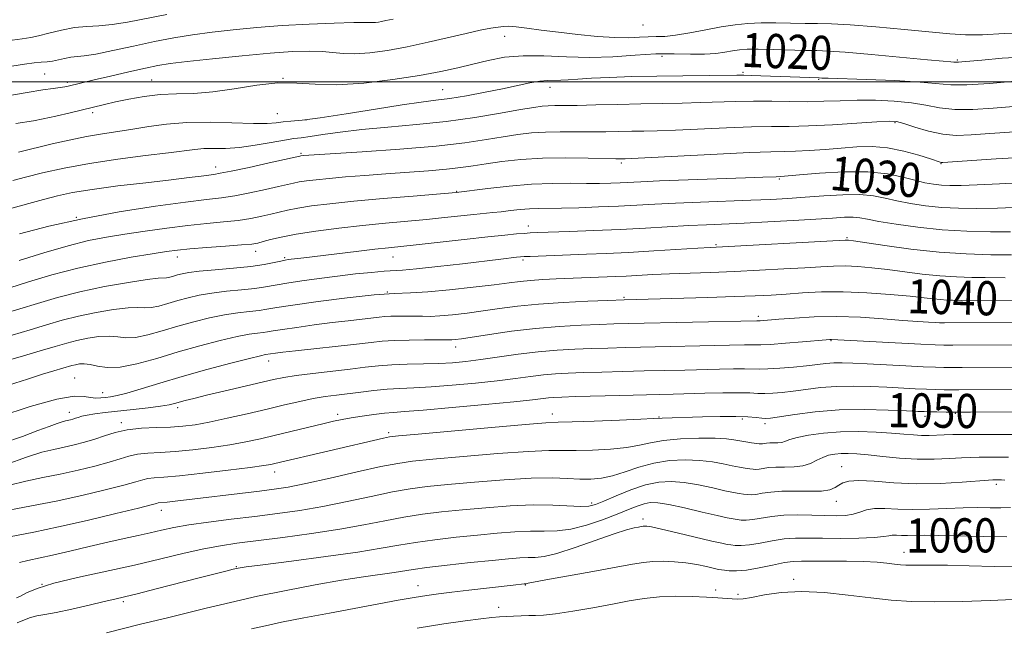
# Model space of a CAD drawing. Extents: x 2089800 to 2092700, y 312300 to 315200.
# Drawn here: x 2092164 to 2092394, y 314373 to 314515 of the extents above; entities that cross this region are included whole.
import ezdxf

# ---------------------------------------------------------------- set-up
doc = ezdxf.new("R2010")
doc.units = 0
doc.header["$MEASUREMENT"] = 0
for name, color, linetype, lineweight in [('32000', 7, 'Continuous', 0), ('DTM SPOT ELEVATION', 2, 'Continuous', 13), ('INDEX CONTOUR', 41, 'Continuous', 13), ('INDEX CONTOUR LABEL', 244, 'Continuous', 0), ('INTERMEDIATE CONTOUR', 44, 'Continuous', 0)]:
    doc.layers.add(name, color=color, linetype=linetype, lineweight=lineweight)
doc.styles.add('Style-ITALICS', font='ITALICS.shx')

msp = doc.modelspace()

# ---------------------------------------------------------------- linework, layer by layer
at = {"layer": '32000', "flags": 128}
msp.add_lwpolyline([(2092500, 314500), (2090000, 314500)], dxfattribs=at)
at = {"layer": 'DTM SPOT ELEVATION'}
for p in [(2092309.86, 314513.37, 1016.6), (2092277.48, 314510.69, 1018.8), (2092314.28, 314505.98, 1020.6), (2092383.39, 314505.14, 1019.8), (2092169.91, 314501.84, 1017), (2092333.23, 314502.23, 1021.8), (2092175.2, 314499.88, 1017.7), (2092194.9, 314500.48, 1019.1), (2092225.66, 314500.86, 1020), (2092351, 314500.65, 1022.1), (2092263, 314498.18, 1021.1), (2092288.15, 314498.73, 1022.6), (2092181.08, 314492.78, 1020.4), (2092224.33, 314492.54, 1021.1), (2092231.05, 314491.06, 1021.9), (2092368.8, 314490.45, 1026.2), (2092229.85, 314483.29, 1025.8), (2092209.87, 314480.1, 1025.4), (2092304.83, 314481.05, 1028.3), (2092379.63, 314480.84, 1028.1), (2092341.8, 314477.27, 1030.2), (2092266.24, 314474.41, 1029.9), (2092177.25, 314468.3, 1028), (2092283.03, 314466.29, 1033.4), (2092357.64, 314463.57, 1035.8), (2092326.96, 314461.89, 1035.8), (2092200.95, 314459.04, 1032.6), (2092219.25, 314460.32, 1032.6), (2092226.03, 314458.86, 1033.8), (2092251.37, 314459, 1034.8), (2092281.78, 314458.29, 1036.3), (2092250.09, 314450.83, 1038), (2092305.43, 314449.57, 1039.8), (2092336.82, 314445.17, 1041.6), (2092379.6, 314445.7, 1041.2), (2092266.01, 314437.95, 1042.6), (2092353.88, 314439.47, 1044.1), (2092222.26, 314434.69, 1042.6), (2092176.89, 314430.69, 1041.1), (2092183.43, 314427.29, 1041.3), (2092200.98, 314423.78, 1044.4), (2092175.62, 314422.69, 1043.4), (2092238.45, 314422.16, 1047.6), (2092288.64, 314422.28, 1049.4), (2092313.6, 314421.55, 1049.9), (2092375.88, 314421.75, 1050.4), (2092382.92, 314422.42, 1050.1), (2092187.79, 314420.24, 1045.6), (2092333.09, 314421.07, 1050.3), (2092338.39, 314420, 1050.4), (2092250.37, 314417.9, 1049.7), (2092356.36, 314409.98, 1055.2), (2092223.66, 314408.67, 1050.6), (2092392.52, 314405.78, 1056.4), (2092297.86, 314401.46, 1055.6), (2092355.08, 314401.81, 1056.7), (2092197.19, 314399.73, 1052.6), (2092309.87, 314397.7, 1059.6), (2092370.92, 314389.87, 1061.3), (2092214.72, 314386.51, 1057.9), (2092169.27, 314382.43, 1056), (2092257.21, 314382.08, 1061.3), (2092282.34, 314382.23, 1062.1), (2092345.15, 314383.55, 1063.6), (2092326.87, 314381.04, 1063.6), (2092332.13, 314380.08, 1063.7), (2092188.32, 314378.33, 1058.3), (2092276.13, 314377.05, 1063.4)]:
    msp.add_point(p, dxfattribs=at)
at = {"layer": 'INDEX CONTOUR'}
for points in [[(2092399.765, 314505.851, 1020), (2092393.944, 314505.546, 1020), (2092389.116, 314505.12, 1020), (2092384.449, 314504.676, 1020), (2092383.697, 314504.621, 1020), (2092383.283, 314504.616, 1020), (2092382.602, 314504.671, 1020), (2092381.894, 314504.717, 1020), (2092380.113, 314504.854, 1020), (2092376.405, 314505.181, 1020), (2092363.353, 314506.398, 1020), (2092357.193, 314506.941, 1020), (2092353.176, 314507.229, 1020), (2092350.511, 314507.335, 1020), (2092347.889, 314507.387, 1020), (2092340.388, 314507.592, 1020), (2092336.819, 314507.662, 1020), (2092334.26, 314507.641, 1020), (2092332.434, 314507.517, 1020), (2092330.843, 314507.285, 1020), (2092329.055, 314506.962, 1020), (2092326.89, 314506.652, 1020), (2092324.236, 314506.481, 1020), (2092321.003, 314506.519, 1020), (2092317.201, 314506.62, 1020), (2092312.861, 314506.586, 1020), (2092308.036, 314506.292, 1020), (2092302.851, 314505.917, 1020), (2092297.45, 314505.716, 1020), (2092291.992, 314505.849, 1020), (2092286.7, 314506.097, 1020), (2092281.813, 314506.148, 1020), (2092277.499, 314505.771, 1020), (2092273.647, 314505.061, 1020), (2092270.076, 314504.196, 1020), (2092266.544, 314503.318, 1020), (2092262.565, 314502.43, 1020), (2092257.593, 314501.499, 1020), (2092251.341, 314500.537, 1020), (2092244.562, 314499.737, 1020), (2092238.272, 314499.334, 1020), (2092233.189, 314499.45, 1020), (2092228.842, 314499.752, 1020), (2092224.467, 314499.788, 1020), (2092219.507, 314499.253, 1020), (2092214.255, 314498.413, 1020), (2092209.212, 314497.676, 1020), (2092204.755, 314497.336, 1020), (2092200.75, 314497.224, 1020), (2092196.938, 314497.055, 1020), (2092193.147, 314496.617, 1020), (2092189.556, 314495.991, 1020), (2092186.429, 314495.333, 1020), (2092183.906, 314494.755, 1020), (2092175.879, 314492.8, 1020), (2092172.512, 314492.009, 1020), (2092169.516, 314491.347, 1020), (2092167.268, 314490.914, 1020), (2092163.15, 314490.248, 1020)], [(2092399.186, 314476.47, 1030), (2092393.295, 314476.152, 1030), (2092388.063, 314475.902, 1030), (2092384.291, 314475.777, 1030), (2092381.689, 314475.773, 1030), (2092379.695, 314475.874, 1030), (2092377.812, 314476.075, 1030), (2092375.796, 314476.423, 1030), (2092373.471, 314476.978, 1030), (2092370.642, 314477.742, 1030), (2092367.066, 314478.495, 1030), (2092362.481, 314478.958, 1030), (2092356.866, 314478.942, 1030), (2092351.15, 314478.613, 1030), (2092346.502, 314478.229, 1030), (2092342.142, 314477.864, 1030), (2092341.053, 314477.829, 1030), (2092337.914, 314477.694, 1030), (2092333.846, 314477.54, 1030), (2092313.702, 314476.815, 1030), (2092309.331, 314476.636, 1030), (2092304.514, 314476.404, 1030), (2092302.313, 314476.314, 1030), (2092299.725, 314476.251, 1030), (2092296.636, 314476.237, 1030), (2092292.95, 314476.269, 1030), (2092288.668, 314476.249, 1030), (2092283.808, 314476.053, 1030), (2092278.53, 314475.609, 1030), (2092273.536, 314475.05, 1030), (2092266.128, 314474.122, 1030), (2092256.082, 314473.283, 1030), (2092249.108, 314472.688, 1030), (2092242.225, 314472.063, 1030), (2092236.614, 314471.491, 1030), (2092232.318, 314470.971, 1030), (2092229.096, 314470.486, 1030), (2092226.683, 314470.015, 1030), (2092224.72, 314469.544, 1030), (2092222.82, 314469.056, 1030), (2092220.654, 314468.547, 1030), (2092218.115, 314468.048, 1030), (2092215.154, 314467.6, 1030), (2092211.725, 314467.221, 1030), (2092207.799, 314466.846, 1030), (2092203.35, 314466.386, 1030), (2092198.428, 314465.782, 1030), (2092193.372, 314465.087, 1030), (2092188.597, 314464.383, 1030), (2092184.342, 314463.702, 1030), (2092180.143, 314462.872, 1030), (2092175.359, 314461.675, 1030), (2092169.656, 314460.002, 1030), (2092163.921, 314458.194, 1030)], [(2092409.004, 314448.979, 1040), (2092384.502, 314448.88, 1040), (2092382.315, 314448.901, 1040), (2092380.968, 314448.942, 1040), (2092379.494, 314449.038, 1040), (2092377.856, 314449.211, 1040), (2092375.647, 314449.472, 1040), (2092372.37, 314449.83, 1040), (2092367.732, 314450.269, 1040), (2092362.265, 314450.673, 1040), (2092356.705, 314450.903, 1040), (2092351.662, 314450.863, 1040), (2092347.223, 314450.638, 1040), (2092343.349, 314450.357, 1040), (2092339.872, 314450.123, 1040), (2092336.125, 314449.929, 1040), (2092331.314, 314449.743, 1040), (2092325.015, 314449.541, 1040), (2092305.432, 314449.008, 1040), (2092301.605, 314448.857, 1040), (2092296.992, 314448.659, 1040), (2092291.212, 314448.364, 1040), (2092285.411, 314447.97, 1040), (2092280.485, 314447.486, 1040), (2092276.305, 314446.95, 1040), (2092272.487, 314446.411, 1040), (2092268.758, 314445.915, 1040), (2092265.284, 314445.509, 1040), (2092262.342, 314445.24, 1040), (2092260.099, 314445.134, 1040), (2092258.293, 314445.138, 1040), (2092256.552, 314445.181, 1040), (2092254.612, 314445.204, 1040), (2092252.629, 314445.193, 1040), (2092250.871, 314445.148, 1040), (2092249.486, 314445.066, 1040), (2092248.161, 314444.935, 1040), (2092240.927, 314444.11, 1040), (2092237.166, 314443.656, 1040), (2092232.952, 314443.115, 1040), (2092228.844, 314442.56, 1040), (2092225.494, 314442.082, 1040), (2092223.352, 314441.747, 1040), (2092222.047, 314441.529, 1040), (2092221, 314441.378, 1040), (2092219.682, 314441.227, 1040), (2092217.745, 314440.947, 1040), (2092214.887, 314440.394, 1040), (2092210.931, 314439.466, 1040), (2092206.192, 314438.229, 1040), (2092201.107, 314436.794, 1040), (2092196.091, 314435.302, 1040), (2092191.465, 314434.017, 1040), (2092187.527, 314433.237, 1040), (2092184.49, 314433.148, 1040), (2092182.219, 314433.489, 1040), (2092180.497, 314433.886, 1040), (2092179.128, 314434.047, 1040), (2092178.014, 314433.992, 1040), (2092177.081, 314433.817, 1040), (2092176.229, 314433.599, 1040), (2092172.013, 314432.361, 1040), (2092169.376, 314431.566, 1040), (2092165.868, 314430.456, 1040), (2092161.426, 314428.989, 1040)], [(2092406.196, 314422.808, 1050), (2092386.487, 314422.709, 1050), (2092383.386, 314422.709, 1050), (2092380.784, 314422.726, 1050), (2092378.602, 314422.754, 1050), (2092376.922, 314422.787, 1050), (2092375.674, 314422.823, 1050), (2092374.16, 314422.888, 1050), (2092371.529, 314423.014, 1050), (2092367.201, 314423.202, 1050), (2092361.688, 314423.322, 1050), (2092355.775, 314423.215, 1050), (2092350.185, 314422.786, 1050), (2092345.399, 314422.19, 1050), (2092339.726, 314421.333, 1050), (2092338.562, 314421.232, 1050), (2092337.644, 314421.286, 1050), (2092336.359, 314421.431, 1050), (2092334.417, 314421.593, 1050), (2092331.611, 314421.696, 1050), (2092327.888, 314421.686, 1050), (2092323.814, 314421.596, 1050), (2092314.34, 314421.307, 1050), (2092312.269, 314421.192, 1050), (2092309.398, 314421.06, 1050), (2092304.37, 314420.852, 1050), (2092298.434, 314420.623, 1050), (2092293.299, 314420.441, 1050), (2092290.029, 314420.337, 1050), (2092287.1, 314420.182, 1050), (2092282.341, 314419.809, 1050), (2092274.39, 314419.12, 1050), (2092257.244, 314417.585, 1050), (2092252.7, 314417.165, 1050), (2092250.553, 314416.912, 1050), (2092249.133, 314416.626, 1050), (2092223.717, 314410.664, 1050), (2092222.777, 314410.457, 1050), (2092221.132, 314410.184, 1050), (2092217.968, 314409.751, 1050), (2092212.851, 314409.111, 1050), (2092206.861, 314408.404, 1050), (2092201.455, 314407.817, 1050), (2092197.748, 314407.483, 1050), (2092195.48, 314407.312, 1050), (2092194.047, 314407.161, 1050), (2092192.834, 314406.895, 1050), (2092191.175, 314406.416, 1050), (2092188.395, 314405.637, 1050), (2092184.039, 314404.518, 1050), (2092178.55, 314403.205, 1050), (2092172.596, 314401.892, 1050), (2092166.811, 314400.742, 1050), (2092157.729, 314399.043, 1050)], [(2092395.013, 314393.528, 1060), (2092389.521, 314393.564, 1060), (2092379.097, 314393.863, 1060), (2092375.671, 314393.889, 1060), (2092371.752, 314393.823, 1060), (2092370.366, 314393.869, 1060), (2092369.172, 314393.931, 1060), (2092368.204, 314393.923, 1060), (2092367.383, 314393.788, 1060), (2092366.188, 314393.576, 1060), (2092363.987, 314393.368, 1060), (2092360.401, 314393.229, 1060), (2092356.06, 314393.166, 1060), (2092351.846, 314393.174, 1060), (2092348.423, 314393.227, 1060), (2092345.585, 314393.222, 1060), (2092342.905, 314393.038, 1060), (2092340.077, 314392.605, 1060), (2092337.277, 314392.075, 1060), (2092334.801, 314391.65, 1060), (2092332.875, 314391.481, 1060), (2092331.451, 314391.509, 1060), (2092330.412, 314391.62, 1060), (2092329.549, 314391.746, 1060), (2092328.288, 314391.999, 1060), (2092325.966, 314392.533, 1060), (2092317.904, 314394.469, 1060), (2092314.165, 314395.348, 1060), (2092311.872, 314395.844, 1060), (2092310.753, 314396.027, 1060), (2092310.256, 314396.041, 1060), (2092309.895, 314396.005, 1060), (2092309.464, 314395.935, 1060), (2092308.83, 314395.819, 1060), (2092307.809, 314395.614, 1060), (2092306.035, 314395.146, 1060), (2092303.092, 314394.207, 1060), (2092294.001, 314391.021, 1060), (2092289.711, 314389.641, 1060), (2092286.713, 314388.928, 1060), (2092284.671, 314388.711, 1060), (2092282.968, 314388.687, 1060), (2092281.021, 314388.6, 1060), (2092278.37, 314388.38, 1060), (2092274.588, 314388.005, 1060), (2092269.512, 314387.475, 1060), (2092264.032, 314386.879, 1060), (2092259.306, 314386.326, 1060), (2092256.134, 314385.897, 1060), (2092251.657, 314385.185, 1060), (2092244.475, 314384.153, 1060), (2092239.307, 314383.342, 1060), (2092233.131, 314382.268, 1060), (2092226.395, 314380.993, 1060), (2092219.643, 314379.603, 1060), (2092213.347, 314378.184, 1060), (2092207.684, 314376.822, 1060), (2092198.627, 314374.592, 1060), (2092192.31, 314373.054, 1060), (2092184.355, 314371.05, 1060)]]:
    msp.add_polyline3d(points, dxfattribs=at)
at = {"layer": 'INTERMEDIATE CONTOUR'}
for points in [[(2092198.494, 314515.808, 1014), (2092189.292, 314513.995, 1014), (2092185.678, 314513.415, 1014), (2092182.575, 314513.15, 1014), (2092179.732, 314513.007, 1014), (2092176.865, 314512.734, 1014), (2092173.808, 314512.158, 1014), (2092170.856, 314511.437, 1014), (2092168.422, 314510.809, 1014), (2092166.65, 314510.431, 1014), (2092164.615, 314510.128, 1014), (2092161.126, 314509.644, 1014)], [(2092399.943, 314511.586, 1018), (2092394.366, 314511.323, 1018), (2092389.33, 314511.05, 1018), (2092385.362, 314511.019, 1018), (2092381.674, 314511.248, 1018), (2092371.062, 314512.296, 1018), (2092364.344, 314512.915, 1018), (2092358.316, 314513.395, 1018), (2092353.939, 314513.628, 1018), (2092350.718, 314513.688, 1018), (2092347.792, 314513.7, 1018), (2092340.976, 314513.815, 1018), (2092337.548, 314513.814, 1018), (2092334.438, 314513.687, 1018), (2092331.428, 314513.395, 1018), (2092328.192, 314512.901, 1018), (2092324.536, 314512.209, 1018), (2092320.813, 314511.482, 1018), (2092317.506, 314510.92, 1018), (2092314.96, 314510.664, 1018), (2092312.947, 314510.605, 1018), (2092311.096, 314510.576, 1018), (2092309.055, 314510.461, 1018), (2092306.546, 314510.348, 1018), (2092303.306, 314510.377, 1018), (2092299.204, 314510.648, 1018), (2092294.627, 314511.101, 1018), (2092290.09, 314511.634, 1018), (2092286.046, 314512.154, 1018), (2092282.692, 314512.598, 1018), (2092280.164, 314512.908, 1018), (2092278.488, 314513.041, 1018), (2092277.269, 314513.012, 1018), (2092276.004, 314512.848, 1018), (2092274.249, 314512.558, 1018), (2092271.8, 314512.092, 1018), (2092268.51, 314511.379, 1018), (2092259.591, 314509.279, 1018), (2092254.723, 314508.225, 1018), (2092250.11, 314507.395, 1018), (2092245.97, 314506.845, 1018), (2092242.476, 314506.609, 1018), (2092239.698, 314506.684, 1018), (2092237.29, 314506.928, 1018), (2092234.802, 314507.163, 1018), (2092231.797, 314507.238, 1018), (2092227.879, 314507.101, 1018), (2092222.664, 314506.729, 1018), (2092216.058, 314506.126, 1018), (2092209.121, 314505.423, 1018), (2092203.202, 314504.782, 1018), (2092199.22, 314504.305, 1018), (2092196.379, 314503.862, 1018), (2092193.456, 314503.263, 1018), (2092189.58, 314502.387, 1018), (2092185.294, 314501.387, 1018), (2092181.492, 314500.484, 1018), (2092175.397, 314498.99, 1018), (2092174.586, 314498.829, 1018), (2092173.509, 314498.669, 1018), (2092171.906, 314498.468, 1018), (2092169.448, 314498.132, 1018), (2092165.793, 314497.553, 1018), (2092160.807, 314496.65, 1018)], [(2092251.447, 314514.706, 1016), (2092249.673, 314514.354, 1016), (2092248.72, 314514.154, 1016), (2092247.952, 314514.016, 1016), (2092247.262, 314513.924, 1016), (2092246.679, 314513.885, 1016), (2092244.872, 314513.909, 1016), (2092242.219, 314513.879, 1016), (2092237.636, 314513.76, 1016), (2092231.744, 314513.537, 1016), (2092225.443, 314513.202, 1016), (2092219.482, 314512.754, 1016), (2092214.014, 314512.221, 1016), (2092209.04, 314511.636, 1016), (2092204.506, 314511.015, 1016), (2092200.126, 314510.305, 1016), (2092195.558, 314509.437, 1016), (2092190.628, 314508.39, 1016), (2092185.836, 314507.345, 1016), (2092181.848, 314506.531, 1016), (2092179.132, 314506.105, 1016), (2092175.965, 314505.786, 1016), (2092174.547, 314505.521, 1016), (2092173.093, 314505.189, 1016), (2092171.71, 314504.9, 1016), (2092170.444, 314504.728, 1016), (2092169.093, 314504.608, 1016), (2092167.398, 314504.443, 1016), (2092165.127, 314504.145, 1016), (2092162.164, 314503.685, 1016)], [(2092396.972, 314500.159, 1022), (2092390.966, 314499.641, 1022), (2092385.6, 314499.317, 1022), (2092381.869, 314499.342, 1022), (2092374.717, 314499.984, 1022), (2092368.788, 314500.307, 1022), (2092362.146, 314500.559, 1022), (2092353.199, 314500.856, 1022), (2092351.748, 314500.919, 1022), (2092351.072, 314500.964, 1022), (2092335.195, 314501.55, 1022), (2092333.481, 314501.591, 1022), (2092331.856, 314501.591, 1022), (2092319.203, 314501.47, 1022), (2092313.099, 314501.379, 1022), (2092307.264, 314501.245, 1022), (2092302.072, 314501.075, 1022), (2092297.806, 314500.877, 1022), (2092294.649, 314500.667, 1022), (2092292.367, 314500.486, 1022), (2092290.623, 314500.383, 1022), (2092287.539, 314500.359, 1022), (2092285.712, 314500.196, 1022), (2092283.411, 314499.787, 1022), (2092277.026, 314498.401, 1022), (2092272.905, 314497.572, 1022), (2092268.61, 314496.781, 1022), (2092264.678, 314496.139, 1022), (2092261.387, 314495.7, 1022), (2092257.992, 314495.283, 1022), (2092253.493, 314494.654, 1022), (2092247.295, 314493.667, 1022), (2092240.434, 314492.541, 1022), (2092234.353, 314491.59, 1022), (2092230.139, 314491.042, 1022), (2092227.464, 314490.79, 1022), (2092225.645, 314490.645, 1022), (2092224.007, 314490.467, 1022), (2092221.912, 314490.308, 1022), (2092218.732, 314490.269, 1022), (2092208.596, 314490.549, 1022), (2092203.127, 314490.509, 1022), (2092198.363, 314490.14, 1022), (2092194.248, 314489.556, 1022), (2092190.539, 314488.936, 1022), (2092187.004, 314488.406, 1022), (2092183.445, 314487.888, 1022), (2092179.675, 314487.25, 1022), (2092175.613, 314486.411, 1022), (2092171.614, 314485.486, 1022), (2092163.738, 314483.579, 1022)], [(2092396.584, 314494.279, 1024), (2092391.8, 314493.872, 1024), (2092387.072, 314493.566, 1024), (2092382.814, 314493.546, 1024), (2092379.281, 314493.923, 1024), (2092376.081, 314494.53, 1024), (2092372.666, 314495.128, 1024), (2092368.645, 314495.523, 1024), (2092364.267, 314495.71, 1024), (2092359.942, 314495.726, 1024), (2092355.967, 314495.62, 1024), (2092352.19, 314495.474, 1024), (2092348.349, 314495.38, 1024), (2092344.249, 314495.398, 1024), (2092339.987, 314495.468, 1024), (2092335.726, 314495.5, 1024), (2092331.587, 314495.429, 1024), (2092323.342, 314495.152, 1024), (2092319.006, 314495.055, 1024), (2092314.386, 314494.981, 1024), (2092309.382, 314494.889, 1024), (2092304.02, 314494.757, 1024), (2092298.82, 314494.615, 1024), (2092294.43, 314494.508, 1024), (2092291.314, 314494.465, 1024), (2092289.214, 314494.454, 1024), (2092287.69, 314494.425, 1024), (2092286.266, 314494.322, 1024), (2092284.328, 314494.054, 1024), (2092281.224, 314493.523, 1024), (2092276.504, 314492.68, 1024), (2092270.513, 314491.683, 1024), (2092263.794, 314490.741, 1024), (2092256.871, 314490.007, 1024), (2092250.173, 314489.421, 1024), (2092244.109, 314488.866, 1024), (2092239.02, 314488.262, 1024), (2092234.977, 314487.679, 1024), (2092231.983, 314487.222, 1024), (2092229.918, 314486.948, 1024), (2092228.166, 314486.73, 1024), (2092225.988, 314486.393, 1024), (2092222.864, 314485.828, 1024), (2092219.152, 314485.184, 1024), (2092215.432, 314484.677, 1024), (2092212.173, 314484.457, 1024), (2092207.093, 314484.386, 1024), (2092205.018, 314484.222, 1024), (2092198.841, 314483.402, 1024), (2092193.457, 314482.746, 1024), (2092187.008, 314481.928, 1024), (2092180.405, 314480.95, 1024), (2092174.435, 314479.841, 1024), (2092169.377, 314478.719, 1024), (2092165.383, 314477.728, 1024), (2092162.418, 314476.95, 1024)], [(2092396.796, 314488.299, 1026), (2092391.046, 314487.904, 1026), (2092386.627, 314487.584, 1026), (2092383.178, 314487.492, 1026), (2092380.028, 314487.775, 1026), (2092376.704, 314488.504, 1026), (2092373.504, 314489.44, 1026), (2092370.923, 314490.262, 1026), (2092369.185, 314490.72, 1026), (2092367.445, 314490.832, 1026), (2092364.592, 314490.682, 1026), (2092359.898, 314490.362, 1026), (2092354.175, 314489.996, 1026), (2092348.621, 314489.712, 1026), (2092344.076, 314489.597, 1026), (2092339.939, 314489.566, 1026), (2092335.252, 314489.49, 1026), (2092329.394, 314489.278, 1026), (2092317.447, 314488.737, 1026), (2092313.217, 314488.584, 1026), (2092310.042, 314488.507, 1026), (2092307.265, 314488.452, 1026), (2092301.17, 314488.318, 1026), (2092297.765, 314488.292, 1026), (2092290.526, 314488.339, 1026), (2092287.033, 314488.276, 1026), (2092283.792, 314488.066, 1026), (2092280.603, 314487.699, 1026), (2092277.187, 314487.179, 1026), (2092273.217, 314486.519, 1026), (2092268.167, 314485.774, 1026), (2092261.464, 314485.006, 1026), (2092252.952, 314484.279, 1026), (2092244.136, 314483.653, 1026), (2092230.449, 314482.756, 1026), (2092229.814, 314482.68, 1026), (2092229.585, 314482.633, 1026), (2092222.428, 314481.05, 1026), (2092217.689, 314480.014, 1026), (2092213.545, 314479.128, 1026), (2092210.968, 314478.611, 1026), (2092209.482, 314478.363, 1026), (2092206.499, 314477.969, 1026), (2092203.717, 314477.612, 1026), (2092199.459, 314477.099, 1026), (2092193.56, 314476.421, 1026), (2092186.981, 314475.645, 1026), (2092180.963, 314474.859, 1026), (2092176.412, 314474.121, 1026), (2092172.884, 314473.369, 1026), (2092169.6, 314472.511, 1026), (2092161.359, 314470.203, 1026)], [(2092400.85, 314482.469, 1028), (2092392.519, 314481.985, 1028), (2092379.993, 314481.171, 1028), (2092379.636, 314481.175, 1028), (2092379.386, 314481.24, 1028), (2092377.104, 314481.988, 1028), (2092374.377, 314482.86, 1028), (2092370.866, 314483.834, 1028), (2092367.09, 314484.584, 1028), (2092363.454, 314484.868, 1028), (2092359.903, 314484.785, 1028), (2092356.268, 314484.518, 1028), (2092352.467, 314484.226, 1028), (2092348.777, 314483.973, 1028), (2092345.567, 314483.801, 1028), (2092342.916, 314483.724, 1028), (2092339.768, 314483.654, 1028), (2092334.777, 314483.479, 1028), (2092327.202, 314483.128, 1028), (2092305.698, 314482.033, 1028), (2092304.662, 314482.01, 1028), (2092303.52, 314482.022, 1028), (2092297.015, 314482.171, 1028), (2092291.838, 314482.223, 1028), (2092286.376, 314482.127, 1028), (2092281.318, 314481.81, 1028), (2092276.879, 314481.344, 1028), (2092273.15, 314480.835, 1028), (2092270.106, 314480.37, 1028), (2092267.237, 314479.954, 1028), (2092263.913, 314479.572, 1028), (2092259.682, 314479.211, 1028), (2092249.693, 314478.499, 1028), (2092244.764, 314478.129, 1028), (2092240.27, 314477.762, 1028), (2092236.436, 314477.418, 1028), (2092233.424, 314477.112, 1028), (2092231.146, 314476.838, 1028), (2092229.455, 314476.583, 1028), (2092228.134, 314476.324, 1028), (2092224.623, 314475.494, 1028), (2092221.541, 314474.798, 1028), (2092217.902, 314474.031, 1028), (2092214.35, 314473.364, 1028), (2092211.237, 314472.901, 1028), (2092207.767, 314472.48, 1028), (2092202.85, 314471.873, 1028), (2092195.778, 314470.901, 1028), (2092187.344, 314469.584, 1028), (2092178.717, 314467.992, 1028), (2092170.873, 314466.214, 1028), (2092164.009, 314464.414, 1028)], [(2092398.342, 314470.692, 1032), (2092392.847, 314470.475, 1032), (2092387.985, 314470.379, 1032), (2092383.705, 314470.431, 1032), (2092379.764, 314470.647, 1032), (2092375.983, 314471.032, 1032), (2092372.439, 314471.551, 1032), (2092369.275, 314472.16, 1032), (2092366.525, 314472.797, 1032), (2092363.8, 314473.336, 1032), (2092360.602, 314473.633, 1032), (2092356.604, 314473.596, 1032), (2092352.155, 314473.333, 1032), (2092347.776, 314473, 1032), (2092343.796, 314472.725, 1032), (2092339.786, 314472.502, 1032), (2092335.126, 314472.295, 1032), (2092323.293, 314471.842, 1032), (2092317.507, 314471.607, 1032), (2092312.661, 314471.376, 1032), (2092308.402, 314471.152, 1032), (2092304.142, 314470.938, 1032), (2092299.492, 314470.738, 1032), (2092294.846, 314470.572, 1032), (2092290.796, 314470.464, 1032), (2092285.432, 314470.394, 1032), (2092283.351, 314470.31, 1032), (2092281.147, 314470.125, 1032), (2092278.88, 314469.877, 1032), (2092276.715, 314469.628, 1032), (2092274.734, 314469.42, 1032), (2092270.256, 314468.971, 1032), (2092263.467, 314468.242, 1032), (2092259.247, 314467.817, 1032), (2092249.588, 314466.927, 1032), (2092244.243, 314466.398, 1032), (2092238.687, 314465.778, 1032), (2092233.349, 314465.094, 1032), (2092228.736, 314464.388, 1032), (2092225.233, 314463.706, 1032), (2092222.735, 314463.099, 1032), (2092221.017, 314462.619, 1032), (2092219.766, 314462.296, 1032), (2092218.328, 314462.065, 1032), (2092215.959, 314461.836, 1032), (2092212.213, 314461.542, 1032), (2092207.831, 314461.212, 1032), (2092203.85, 314460.899, 1032), (2092200.95, 314460.626, 1032), (2092198.383, 314460.292, 1032), (2092195.045, 314459.767, 1032), (2092190.138, 314458.947, 1032), (2092184.1, 314457.828, 1032), (2092177.673, 314456.43, 1032), (2092171.534, 314454.812, 1032), (2092166.098, 314453.184, 1032), (2092161.713, 314451.792, 1032)], [(2092395.877, 314464.95, 1034), (2092391.159, 314464.953, 1034), (2092385.656, 314465.086, 1034), (2092379.833, 314465.42, 1034), (2092374.154, 314465.989, 1034), (2092369.081, 314466.679, 1034), (2092365.079, 314467.342, 1034), (2092362.42, 314467.853, 1034), (2092360.629, 314468.185, 1034), (2092359.043, 314468.337, 1034), (2092357.049, 314468.314, 1034), (2092354.244, 314468.151, 1034), (2092350.276, 314467.89, 1034), (2092345.002, 314467.574, 1034), (2092339.116, 314467.25, 1034), (2092333.52, 314466.966, 1034), (2092324.757, 314466.574, 1034), (2092320.575, 314466.372, 1034), (2092310.423, 314465.805, 1034), (2092304.548, 314465.5, 1034), (2092298.399, 314465.225, 1034), (2092292.645, 314464.997, 1034), (2092285.189, 314464.722, 1034), (2092283.458, 314464.645, 1034), (2092282.068, 314464.557, 1034), (2092280.273, 314464.416, 1034), (2092277.58, 314464.165, 1034), (2092273.558, 314463.747, 1034), (2092268.06, 314463.142, 1034), (2092256.807, 314461.884, 1034), (2092250.323, 314461.197, 1034), (2092247.121, 314460.84, 1034), (2092242.734, 314460.319, 1034), (2092230.52, 314458.845, 1034), (2092226.867, 314458.425, 1034), (2092226.122, 314458.298, 1034), (2092225.104, 314458.075, 1034), (2092223.546, 314457.718, 1034), (2092221.264, 314457.273, 1034), (2092218.094, 314456.811, 1034), (2092214.037, 314456.39, 1034), (2092209.751, 314456.017, 1034), (2092206.06, 314455.685, 1034), (2092203.571, 314455.388, 1034), (2092202.033, 314455.109, 1034), (2092200.98, 314454.831, 1034), (2092200.031, 314454.549, 1034), (2092199.156, 314454.306, 1034), (2092198.411, 314454.158, 1034), (2092196.452, 314454.048, 1034), (2092193.861, 314453.748, 1034), (2092189.465, 314453.08, 1034), (2092183.911, 314452.091, 1034), (2092178.123, 314450.876, 1034), (2092172.86, 314449.531, 1034), (2092168.207, 314448.163, 1034), (2092164.082, 314446.88, 1034), (2092160.381, 314445.762, 1034)], [(2092396.09, 314459.512, 1036), (2092391.27, 314459.57, 1036), (2092385.518, 314459.751, 1036), (2092379.142, 314460.166, 1036), (2092372.545, 314460.869, 1036), (2092366.489, 314461.684, 1036), (2092359.154, 314462.777, 1036), (2092357.989, 314462.936, 1036), (2092357.595, 314462.967, 1036), (2092357.175, 314462.955, 1036), (2092325.58, 314461.235, 1036), (2092322.678, 314461.064, 1036), (2092312.37, 314460.439, 1036), (2092306.49, 314460.11, 1036), (2092301.255, 314459.855, 1036), (2092296.686, 314459.665, 1036), (2092283.47, 314459.169, 1036), (2092282.058, 314459.105, 1036), (2092281.173, 314459.045, 1036), (2092280.302, 314458.955, 1036), (2092276.629, 314458.532, 1036), (2092267.633, 314457.458, 1036), (2092261.833, 314456.779, 1036), (2092256.846, 314456.236, 1036), (2092253.608, 314455.951, 1036), (2092249.303, 314455.693, 1036), (2092246.326, 314455.433, 1036), (2092242.596, 314455.045, 1036), (2092238.418, 314454.561, 1036), (2092234.108, 314454.018, 1036), (2092230.026, 314453.457, 1036), (2092226.543, 314452.922, 1036), (2092221.573, 314452.032, 1036), (2092219.063, 314451.667, 1036), (2092215.919, 314451.336, 1036), (2092212.416, 314450.994, 1036), (2092209.002, 314450.588, 1036), (2092206.025, 314450.081, 1036), (2092203.42, 314449.483, 1036), (2092201.022, 314448.819, 1036), (2092198.717, 314448.133, 1036), (2092196.592, 314447.543, 1036), (2092194.783, 314447.185, 1036), (2092193.308, 314447.131, 1036), (2092191.708, 314447.195, 1036), (2092189.406, 314447.127, 1036), (2092186.02, 314446.736, 1036), (2092181.945, 314446.058, 1036), (2092177.776, 314445.19, 1036), (2092173.949, 314444.211, 1036), (2092170.286, 314443.137, 1036), (2092166.452, 314441.968, 1036), (2092162.248, 314440.726, 1036)], [(2092394.639, 314454.169, 1038), (2092389.947, 314454.198, 1038), (2092386.841, 314454.235, 1038), (2092383.249, 314454.347, 1038), (2092379.318, 314454.602, 1038), (2092375.2, 314455.04, 1038), (2092367.1, 314456.104, 1038), (2092363.443, 314456.523, 1038), (2092360.127, 314456.804, 1038), (2092357.15, 314456.935, 1038), (2092354.418, 314456.909, 1038), (2092351.462, 314456.756, 1038), (2092347.719, 314456.515, 1038), (2092342.817, 314456.225, 1038), (2092337.144, 314455.923, 1038), (2092331.277, 314455.649, 1038), (2092325.713, 314455.432, 1038), (2092316.085, 314455.084, 1038), (2092312.166, 314454.902, 1038), (2092305.932, 314454.563, 1038), (2092303.446, 314454.442, 1038), (2092289.535, 314453.896, 1038), (2092286.443, 314453.743, 1038), (2092283.579, 314453.554, 1038), (2092281.132, 314453.316, 1038), (2092278.533, 314452.991, 1038), (2092275.024, 314452.531, 1038), (2092270.147, 314451.927, 1038), (2092264.635, 314451.31, 1038), (2092259.52, 314450.848, 1038), (2092255.468, 314450.638, 1038), (2092251.681, 314450.496, 1038), (2092246.994, 314450.168, 1038), (2092240.692, 314449.482, 1038), (2092233.847, 314448.6, 1038), (2092227.981, 314447.768, 1038), (2092224.192, 314447.176, 1038), (2092221.883, 314446.79, 1038), (2092220.032, 314446.522, 1038), (2092217.8, 314446.281, 1038), (2092215.08, 314445.97, 1038), (2092211.945, 314445.491, 1038), (2092208.478, 314444.773, 1038), (2092204.806, 314443.856, 1038), (2092201.065, 314442.807, 1038), (2092197.404, 314441.717, 1038), (2092194.029, 314440.78, 1038), (2092191.155, 314440.211, 1038), (2092188.899, 314440.139, 1038), (2092186.964, 314440.342, 1038), (2092184.952, 314440.507, 1038), (2092182.574, 314440.392, 1038), (2092179.98, 314440.025, 1038), (2092177.429, 314439.504, 1038), (2092175.039, 314438.89, 1038), (2092172.365, 314438.111, 1038), (2092168.821, 314437.056, 1038), (2092164.115, 314435.69, 1038), (2092152.552, 314432.4, 1038)], [(2092409.982, 314443.756, 1042), (2092380.436, 314443.617, 1042), (2092379.278, 314443.632, 1042), (2092378.252, 314443.676, 1042), (2092376.648, 314443.764, 1042), (2092374.186, 314443.923, 1042), (2092370.688, 314444.185, 1042), (2092366.09, 314444.553, 1042), (2092360.773, 314444.903, 1042), (2092355.23, 314445.085, 1042), (2092349.933, 314444.995, 1042), (2092345.282, 314444.73, 1042), (2092341.654, 314444.438, 1042), (2092337.294, 314444.071, 1042), (2092336.71, 314444.048, 1042), (2092336.531, 314444.051, 1042), (2092306.394, 314443.434, 1042), (2092303.047, 314443.342, 1042), (2092299.717, 314443.225, 1042), (2092295.421, 314443.045, 1042), (2092290.28, 314442.749, 1042), (2092284.692, 314442.282, 1042), (2092279.083, 314441.624, 1042), (2092273.982, 314440.905, 1042), (2092267.368, 314439.903, 1042), (2092265.933, 314439.709, 1042), (2092265.163, 314439.632, 1042), (2092264.571, 314439.607, 1042), (2092261.801, 314439.61, 1042), (2092258.773, 314439.601, 1042), (2092255.124, 314439.559, 1042), (2092251.653, 314439.467, 1042), (2092248.883, 314439.303, 1042), (2092246.232, 314439.04, 1042), (2092242.839, 314438.651, 1042), (2092228.553, 314437.067, 1042), (2092225.573, 314436.726, 1042), (2092223.885, 314436.518, 1042), (2092221.564, 314436.172, 1042), (2092220.41, 314435.924, 1042), (2092217.83, 314435.297, 1042), (2092213.418, 314434.169, 1042), (2092207.844, 314432.69, 1042), (2092202.045, 314431.076, 1042), (2092196.828, 314429.529, 1042), (2092192.47, 314428.189, 1042), (2092189.114, 314427.181, 1042), (2092186.818, 314426.581, 1042), (2092185.285, 314426.284, 1042), (2092184.13, 314426.137, 1042), (2092183.026, 314426.026, 1042), (2092181.875, 314425.993, 1042), (2092180.64, 314426.121, 1042), (2092179.156, 314426.398, 1042), (2092176.767, 314426.432, 1042), (2092172.691, 314425.737, 1042), (2092166.518, 314424.013, 1042), (2092159.314, 314421.702, 1042)], [(2092418.168, 314438.561, 1044), (2092382.349, 314438.391, 1044), (2092380.291, 314438.4, 1044), (2092378.194, 314438.461, 1044), (2092374.88, 314438.617, 1044), (2092353.944, 314439.737, 1044), (2092353.594, 314439.725, 1044), (2092352.689, 314439.652, 1044), (2092347.219, 314439.178, 1044), (2092343.186, 314438.841, 1044), (2092339.664, 314438.574, 1044), (2092337.452, 314438.455, 1044), (2092336.157, 314438.44, 1044), (2092335.086, 314438.455, 1044), (2092333.591, 314438.44, 1044), (2092305.757, 314437.828, 1044), (2092301.655, 314437.716, 1044), (2092297.83, 314437.594, 1044), (2092293.9, 314437.439, 1044), (2092289.752, 314437.198, 1044), (2092285.334, 314436.808, 1044), (2092280.668, 314436.241, 1044), (2092271.902, 314435.003, 1044), (2092268.423, 314434.568, 1044), (2092265.308, 314434.283, 1044), (2092262.101, 314434.109, 1044), (2092258.483, 314434.006, 1044), (2092254.694, 314433.917, 1044), (2092251.113, 314433.78, 1044), (2092247.968, 314433.546, 1044), (2092244.896, 314433.215, 1044), (2092241.381, 314432.795, 1044), (2092232.66, 314431.788, 1044), (2092228.749, 314431.296, 1044), (2092225.866, 314430.849, 1044), (2092223.389, 314430.347, 1044), (2092211.826, 314427.631, 1044), (2092207.72, 314426.655, 1044), (2092204.743, 314425.931, 1044), (2092202.752, 314425.426, 1044), (2092200.283, 314424.748, 1044), (2092198.977, 314424.452, 1044), (2092197.001, 314424.128, 1044), (2092194.058, 314423.749, 1044), (2092190.549, 314423.342, 1044), (2092184.054, 314422.609, 1044), (2092181.644, 314422.306, 1044), (2092179.825, 314422.024, 1044), (2092178.565, 314421.749, 1044), (2092177.707, 314421.489, 1044), (2092177.061, 314421.261, 1044), (2092176.468, 314421.074, 1044), (2092175.897, 314420.923, 1044), (2092174.775, 314420.677, 1044), (2092174.002, 314420.467, 1044), (2092172.803, 314420.063, 1044), (2092170.967, 314419.376, 1044), (2092168.315, 314418.372, 1044), (2092164.677, 314417.037, 1044), (2092160.063, 314415.406, 1044)], [(2092420.251, 314433.348, 1046), (2092384.564, 314433.163, 1046), (2092382.158, 314433.161, 1046), (2092380.291, 314433.175, 1046), (2092378.269, 314433.228, 1046), (2092375.424, 314433.348, 1046), (2092371.35, 314433.55, 1046), (2092362.337, 314434.022, 1046), (2092358.992, 314434.187, 1046), (2092356.497, 314434.264, 1046), (2092354.49, 314434.235, 1046), (2092352.621, 314434.091, 1046), (2092348.124, 314433.567, 1046), (2092345.074, 314433.26, 1046), (2092341.874, 314432.991, 1046), (2092339.094, 314432.82, 1046), (2092337.108, 314432.782, 1046), (2092333.642, 314432.86, 1046), (2092331.054, 314432.835, 1046), (2092327.757, 314432.758, 1046), (2092319.631, 314432.557, 1046), (2092310.146, 314432.345, 1046), (2092305.121, 314432.222, 1046), (2092300.263, 314432.091, 1046), (2092295.942, 314431.963, 1046), (2092292.401, 314431.837, 1046), (2092289.396, 314431.674, 1046), (2092286.558, 314431.427, 1046), (2092283.535, 314431.062, 1046), (2092280.034, 314430.599, 1046), (2092275.78, 314430.072, 1046), (2092270.664, 314429.524, 1046), (2092265.253, 314429.021, 1046), (2092260.281, 314428.637, 1046), (2092256.286, 314428.414, 1046), (2092253.011, 314428.27, 1046), (2092250.006, 314428.09, 1046), (2092246.92, 314427.793, 1046), (2092243.814, 314427.418, 1046), (2092238.133, 314426.701, 1046), (2092235.497, 314426.342, 1046), (2092232.72, 314425.875, 1046), (2092229.601, 314425.229, 1046), (2092226.029, 314424.407, 1046), (2092221.92, 314423.429, 1046), (2092217.296, 314422.34, 1046), (2092212.605, 314421.269, 1046), (2092208.405, 314420.374, 1046), (2092205.068, 314419.767, 1046), (2092202.233, 314419.408, 1046), (2092199.354, 314419.216, 1046), (2092196.039, 314419.102, 1046), (2092192.527, 314418.939, 1046), (2092189.211, 314418.593, 1046), (2092186.38, 314417.978, 1046), (2092183.913, 314417.191, 1046), (2092181.583, 314416.376, 1046), (2092179.212, 314415.651, 1046), (2092176.809, 314415.029, 1046), (2092174.429, 314414.497, 1046), (2092172.039, 314413.999, 1046), (2092169.254, 314413.315, 1046), (2092165.597, 314412.182, 1046), (2092160.852, 314410.461, 1046)], [(2092422.334, 314428.134, 1048), (2092383.746, 314427.926, 1048), (2092381.967, 314427.93, 1048), (2092380.299, 314427.949, 1048), (2092378.405, 314427.991, 1048), (2092376.173, 314428.067, 1048), (2092373.512, 314428.187, 1048), (2092366.933, 314428.518, 1048), (2092363.096, 314428.694, 1048), (2092359.093, 314428.793, 1048), (2092355.133, 314428.725, 1048), (2092351.403, 314428.438, 1048), (2092347.996, 314428.023, 1048), (2092344.979, 314427.607, 1048), (2092342.4, 314427.296, 1048), (2092340.218, 314427.112, 1048), (2092338.369, 314427.053, 1048), (2092336.718, 314427.106, 1048), (2092334.83, 314427.204, 1048), (2092332.197, 314427.264, 1048), (2092328.517, 314427.23, 1048), (2092324.31, 314427.129, 1048), (2092316.954, 314426.926, 1048), (2092304.484, 314426.616, 1048), (2092294.054, 314426.331, 1048), (2092290.902, 314426.234, 1048), (2092289.041, 314426.151, 1048), (2092287.783, 314426.047, 1048), (2092284.004, 314425.603, 1048), (2092279.658, 314425.142, 1048), (2092272.906, 314424.48, 1048), (2092265.198, 314423.76, 1048), (2092258.462, 314423.166, 1048), (2092254.105, 314422.825, 1048), (2092251.465, 314422.642, 1048), (2092249.359, 314422.465, 1048), (2092246.872, 314422.176, 1048), (2092244.152, 314421.803, 1048), (2092241.615, 314421.407, 1048), (2092239.516, 314421.023, 1048), (2092237.479, 314420.582, 1048), (2092234.973, 314419.987, 1048), (2092223.908, 314417.312, 1048), (2092220.359, 314416.477, 1048), (2092216.908, 314415.737, 1048), (2092213.186, 314415.062, 1048), (2092208.96, 314414.439, 1048), (2092204.547, 314413.906, 1048), (2092200.404, 314413.517, 1048), (2092196.894, 314413.292, 1048), (2092194.003, 314413.125, 1048), (2092191.629, 314412.877, 1048), (2092189.607, 314412.436, 1048), (2092187.544, 314411.803, 1048), (2092184.989, 314411.007, 1048), (2092181.626, 314410.085, 1048), (2092177.679, 314409.117, 1048), (2092173.512, 314408.195, 1048), (2092169.425, 314407.37, 1048), (2092165.476, 314406.553, 1048), (2092161.663, 314405.613, 1048)], [(2092397.763, 314417.458, 1052), (2092382.332, 314417.438, 1052), (2092380.373, 314417.406, 1052), (2092376.846, 314417.266, 1052), (2092375.05, 314417.267, 1052), (2092373.146, 314417.38, 1052), (2092370.903, 314417.577, 1052), (2092368.048, 314417.81, 1052), (2092364.42, 314418.025, 1052), (2092360.294, 314418.14, 1052), (2092356.056, 314418.069, 1052), (2092352.07, 314417.755, 1052), (2092348.62, 314417.279, 1052), (2092345.966, 314416.75, 1052), (2092344.256, 314416.269, 1052), (2092343.189, 314415.883, 1052), (2092342.351, 314415.627, 1052), (2092341.418, 314415.517, 1052), (2092339.517, 314415.484, 1052), (2092338.782, 314415.428, 1052), (2092337.792, 314415.275, 1052), (2092337.443, 314415.251, 1052), (2092337.014, 314415.283, 1052), (2092335.235, 314415.533, 1052), (2092333.898, 314415.74, 1052), (2092332.503, 314415.982, 1052), (2092331.129, 314416.236, 1052), (2092329.381, 314416.456, 1052), (2092326.745, 314416.589, 1052), (2092322.94, 314416.588, 1052), (2092318.612, 314416.426, 1052), (2092314.636, 314416.082, 1052), (2092311.611, 314415.56, 1052), (2092309.024, 314414.964, 1052), (2092306.084, 314414.422, 1052), (2092302.257, 314414.037, 1052), (2092298.042, 314413.815, 1052), (2092294.196, 314413.738, 1052), (2092291.129, 314413.762, 1052), (2092287.853, 314413.746, 1052), (2092283.035, 314413.526, 1052), (2092275.885, 314412.998, 1052), (2092267.798, 314412.31, 1052), (2092260.713, 314411.669, 1052), (2092255.965, 314411.204, 1052), (2092252.471, 314410.721, 1052), (2092248.542, 314409.944, 1052), (2092242.999, 314408.706, 1052), (2092236.692, 314407.267, 1052), (2092230.978, 314405.997, 1052), (2092226.817, 314405.165, 1052), (2092223.56, 314404.646, 1052), (2092220.16, 314404.214, 1052), (2092200.403, 314401.849, 1052), (2092198.564, 314401.643, 1052), (2092196.465, 314401.445, 1052), (2092196.06, 314401.353, 1052), (2092194.807, 314401.028, 1052), (2092191.801, 314400.268, 1052), (2092186.504, 314398.96, 1052), (2092179.836, 314397.363, 1052), (2092173.081, 314395.827, 1052), (2092167.318, 314394.629, 1052), (2092159.599, 314393.134, 1052)], [(2092395.38, 314412.15, 1054), (2092388.531, 314412.136, 1054), (2092386.528, 314412.103, 1054), (2092384.427, 314412.002, 1054), (2092381.556, 314411.819, 1054), (2092377.995, 314411.661, 1054), (2092374.012, 314411.662, 1054), (2092369.888, 314411.91, 1054), (2092365.953, 314412.3, 1054), (2092362.549, 314412.68, 1054), (2092359.918, 314412.927, 1054), (2092357.902, 314413.031, 1054), (2092356.246, 314413.013, 1054), (2092354.731, 314412.881, 1054), (2092353.295, 314412.599, 1054), (2092351.915, 314412.119, 1054), (2092350.545, 314411.437, 1054), (2092349.057, 314410.716, 1054), (2092347.302, 314410.161, 1054), (2092345.203, 314409.913, 1054), (2092342.98, 314409.863, 1054), (2092340.926, 314409.839, 1054), (2092339.272, 314409.712, 1054), (2092338.004, 314409.526, 1054), (2092337.044, 314409.369, 1054), (2092336.301, 314409.308, 1054), (2092335.623, 314409.34, 1054), (2092334.841, 314409.438, 1054), (2092333.809, 314409.588, 1054), (2092332.462, 314409.813, 1054), (2092330.756, 314410.147, 1054), (2092328.652, 314410.597, 1054), (2092326.119, 314411.062, 1054), (2092323.132, 314411.415, 1054), (2092319.709, 314411.54, 1054), (2092316.042, 314411.356, 1054), (2092312.371, 314410.791, 1054), (2092308.896, 314409.837, 1054), (2092305.685, 314408.733, 1054), (2092302.77, 314407.783, 1054), (2092300.144, 314407.221, 1054), (2092297.65, 314407.007, 1054), (2092295.093, 314407.034, 1054), (2092292.228, 314407.186, 1054), (2092288.605, 314407.31, 1054), (2092283.728, 314407.243, 1054), (2092277.379, 314406.877, 1054), (2092270.467, 314406.325, 1054), (2092264.182, 314405.753, 1054), (2092259.352, 314405.272, 1054), (2092255.361, 314404.761, 1054), (2092251.233, 314404.04, 1054), (2092246.238, 314402.998, 1054), (2092240.639, 314401.791, 1054), (2092234.947, 314400.642, 1054), (2092229.547, 314399.72, 1054), (2092224.32, 314398.977, 1054), (2092219.021, 314398.309, 1054), (2092213.531, 314397.636, 1054), (2092208.231, 314396.957, 1054), (2092203.632, 314396.296, 1054), (2092200.072, 314395.666, 1054), (2092197.224, 314395.059, 1054), (2092194.593, 314394.457, 1054), (2092191.744, 314393.834, 1054), (2092188.483, 314393.134, 1054), (2092184.677, 314392.287, 1054), (2092180.307, 314391.266, 1054), (2092175.801, 314390.2, 1054), (2092171.703, 314389.258, 1054), (2092165.916, 314388.017, 1054), (2092163.957, 314387.507, 1054)], [(2092394.512, 314406.816, 1056), (2092393.783, 314406.836, 1056), (2092392.316, 314406.841, 1056), (2092391.756, 314406.831, 1056), (2092390.724, 314406.769, 1056), (2092384.535, 314406.302, 1056), (2092379.399, 314406.023, 1056), (2092373.835, 314405.945, 1056), (2092368.537, 314406.176, 1056), (2092363.925, 314406.524, 1056), (2092360.348, 314406.727, 1056), (2092358.022, 314406.587, 1056), (2092356.625, 314406.17, 1056), (2092355.701, 314405.611, 1056), (2092354.808, 314405.037, 1056), (2092353.574, 314404.551, 1056), (2092351.64, 314404.247, 1056), (2092348.806, 314404.177, 1056), (2092345.508, 314404.215, 1056), (2092342.335, 314404.195, 1056), (2092339.763, 314403.997, 1056), (2092337.789, 314403.707, 1056), (2092336.296, 314403.462, 1056), (2092335.159, 314403.366, 1056), (2092334.232, 314403.396, 1056), (2092333.365, 314403.499, 1056), (2092332.383, 314403.642, 1056), (2092331.026, 314403.886, 1056), (2092329.01, 314404.313, 1056), (2092326.174, 314404.958, 1056), (2092322.857, 314405.668, 1056), (2092319.519, 314406.242, 1056), (2092316.491, 314406.499, 1056), (2092313.587, 314406.337, 1056), (2092310.489, 314405.673, 1056), (2092307.025, 314404.497, 1056), (2092303.593, 314403.104, 1056), (2092300.734, 314401.861, 1056), (2092298.78, 314401.057, 1056), (2092297.222, 314400.673, 1056), (2092295.341, 314400.61, 1056), (2092288.798, 314400.94, 1056), (2092284.164, 314400.987, 1056), (2092278.797, 314400.764, 1056), (2092273.127, 314400.34, 1056), (2092267.65, 314399.837, 1056), (2092262.738, 314399.34, 1056), (2092258.252, 314398.8, 1056), (2092253.924, 314398.135, 1056), (2092249.477, 314397.29, 1056), (2092244.587, 314396.315, 1056), (2092238.916, 314395.288, 1056), (2092232.339, 314394.283, 1056), (2092225.571, 314393.366, 1056), (2092214.865, 314392.011, 1056), (2092211.007, 314391.443, 1056), (2092207.115, 314390.707, 1056), (2092202.494, 314389.659, 1056), (2092197.062, 314388.361, 1056), (2092190.884, 314386.923, 1056), (2092177.598, 314384.001, 1056), (2092172.046, 314382.635, 1056), (2092168.136, 314381.409, 1056), (2092165.664, 314380.391, 1056), (2092164.216, 314379.654, 1056), (2092163.27, 314379.21, 1056)], [(2092395.851, 314400.401, 1058), (2092393.628, 314400.335, 1058), (2092391.121, 314400.345, 1058), (2092388.169, 314400.377, 1058), (2092384.761, 314400.337, 1058), (2092380.932, 314400.171, 1058), (2092376.925, 314399.98, 1058), (2092373.033, 314399.904, 1058), (2092369.513, 314400.022, 1058), (2092366.483, 314400.179, 1058), (2092364.025, 314400.159, 1058), (2092362.154, 314399.817, 1058), (2092360.614, 314399.296, 1058), (2092359.08, 314398.81, 1058), (2092357.271, 314398.529, 1058), (2092355.081, 314398.441, 1058), (2092352.446, 314398.488, 1058), (2092349.362, 314398.604, 1058), (2092346.067, 314398.681, 1058), (2092342.858, 314398.602, 1058), (2092339.99, 314398.297, 1058), (2092335.548, 314397.556, 1058), (2092334.017, 314397.424, 1058), (2092332.842, 314397.453, 1058), (2092331.888, 314397.56, 1058), (2092330.958, 314397.696, 1058), (2092329.59, 314397.958, 1058), (2092327.263, 314398.478, 1058), (2092323.697, 314399.319, 1058), (2092319.595, 314400.274, 1058), (2092315.906, 314401.069, 1058), (2092313.33, 314401.484, 1058), (2092311.587, 314401.523, 1058), (2092310.145, 314401.243, 1058), (2092308.532, 314400.693, 1058), (2092306.489, 314399.88, 1058), (2092303.813, 314398.802, 1058), (2092300.415, 314397.505, 1058), (2092296.651, 314396.238, 1058), (2092292.993, 314395.3, 1058), (2092289.77, 314394.893, 1058), (2092286.752, 314394.832, 1058), (2092283.566, 314394.837, 1058), (2092279.909, 314394.682, 1058), (2092275.748, 314394.36, 1058), (2092271.119, 314393.921, 1058), (2092266.125, 314393.407, 1058), (2092261.142, 314392.839, 1058), (2092256.615, 314392.231, 1058), (2092252.725, 314391.584, 1058), (2092248.603, 314390.848, 1058), (2092243.114, 314389.962, 1058), (2092235.639, 314388.909, 1058), (2092227.602, 314387.851, 1058), (2092220.943, 314386.997, 1058), (2092217.057, 314386.488, 1058), (2092215.168, 314386.196, 1058), (2092213.959, 314385.93, 1058), (2092212.29, 314385.515, 1058), (2092206.031, 314383.917, 1058), (2092195.963, 314381.324, 1058), (2092191.517, 314380.193, 1058), (2092188.537, 314379.459, 1058), (2092186.32, 314378.941, 1058), (2092183.809, 314378.366, 1058), (2092180.265, 314377.543, 1058), (2092176.229, 314376.621, 1058), (2092172.557, 314375.835, 1058), (2092169.896, 314375.344, 1058), (2092168.041, 314375.02, 1058), (2092166.577, 314374.661, 1058), (2092165.125, 314374.109, 1058), (2092163.451, 314373.387, 1058)], [(2092398.251, 314386.633, 1062), (2092392.048, 314386.58, 1062), (2092386.146, 314386.709, 1062), (2092381.118, 314386.861, 1062), (2092377.382, 314386.915, 1062), (2092374.746, 314386.899, 1062), (2092372.861, 314386.875, 1062), (2092371.397, 314386.9, 1062), (2092370.09, 314386.988, 1062), (2092368.69, 314387.145, 1062), (2092366.95, 314387.364, 1062), (2092364.631, 314387.593, 1062), (2092361.494, 314387.767, 1062), (2092357.477, 314387.841, 1062), (2092353.219, 314387.849, 1062), (2092346.978, 314387.844, 1062), (2092345.04, 314387.762, 1062), (2092342.951, 314387.473, 1062), (2092340.163, 314386.914, 1062), (2092337.012, 314386.259, 1062), (2092334.053, 314385.743, 1062), (2092331.733, 314385.539, 1062), (2092330.061, 314385.566, 1062), (2092328.936, 314385.681, 1062), (2092328.206, 314385.78, 1062), (2092327.518, 314385.908, 1062), (2092324.756, 314386.549, 1062), (2092322.498, 314387.02, 1062), (2092319.915, 314387.44, 1062), (2092317.22, 314387.705, 1062), (2092314.588, 314387.805, 1062), (2092312.187, 314387.748, 1062), (2092310.019, 314387.532, 1062), (2092307.436, 314387.108, 1062), (2092303.628, 314386.412, 1062), (2092298.169, 314385.433, 1062), (2092287.171, 314383.472, 1062), (2092284.263, 314382.928, 1062), (2092283.038, 314382.674, 1062), (2092282.548, 314382.549, 1062), (2092282.057, 314382.513, 1062), (2092279.512, 314382.238, 1062), (2092269.149, 314381.048, 1062), (2092265.151, 314380.576, 1062), (2092261.994, 314380.185, 1062), (2092259.269, 314379.804, 1062), (2092256.321, 314379.326, 1062), (2092252.606, 314378.668, 1062), (2092248.036, 314377.825, 1062), (2092236.559, 314375.678, 1062), (2092230.513, 314374.533, 1062), (2092225.329, 314373.52, 1062), (2092221.514, 314372.721, 1062), (2092218.254, 314371.972, 1062)], [(2092396.382, 314378.837, 1064), (2092391.18, 314378.62, 1064), (2092384.652, 314378.409, 1064), (2092378.161, 314378.308, 1064), (2092372.721, 314378.406, 1064), (2092367.97, 314378.715, 1064), (2092363.199, 314379.228, 1064), (2092357.894, 314379.896, 1064), (2092352.326, 314380.49, 1064), (2092346.96, 314380.742, 1064), (2092342.208, 314380.476, 1064), (2092338.269, 314379.907, 1064), (2092335.286, 314379.344, 1064), (2092333.299, 314379.03, 1064), (2092331.945, 314378.945, 1064), (2092330.757, 314379.001, 1064), (2092327.376, 314379.272, 1064), (2092324.753, 314379.431, 1064), (2092321.357, 314379.566, 1064), (2092317.525, 314379.605, 1064), (2092313.701, 314379.467, 1064), (2092310.179, 314379.091, 1064), (2092306.668, 314378.505, 1064), (2092302.73, 314377.758, 1064), (2092298.127, 314376.916, 1064), (2092293.432, 314376.116, 1064), (2092289.416, 314375.51, 1064), (2092286.628, 314375.204, 1064), (2092284.721, 314375.111, 1064), (2092283.122, 314375.097, 1064), (2092281.383, 314375.053, 1064), (2092279.562, 314374.973, 1064), (2092277.841, 314374.877, 1064), (2092276.285, 314374.772, 1064), (2092274.495, 314374.607, 1064), (2092271.953, 314374.316, 1064), (2092268.231, 314373.84, 1064), (2092263.259, 314373.131, 1064), (2092257.056, 314372.145, 1064)]]:
    msp.add_polyline3d(points, dxfattribs=at)

# ---------------------------------------------------------------- texts
at = {"layer": 'INDEX CONTOUR LABEL', "style": 'Style-ITALICS', "width": 0.875}
for s, rotation, p in [('1020', 357.7, (2092332.813, 314503.557, 1020)), ('1030', 354.8, (2092353.395, 314474.78, 1030)), ('1040', 358.4, (2092371.612, 314445.893, 1040)), ('1050', 359.3, (2092367.018, 314419.205, 1050)), ('1060', 0.1, (2092371.427, 314389.834, 1060))]:
    msp.add_text(s, height=8, rotation=rotation, dxfattribs=at).set_placement(p)

doc.saveas('drawing.dxf')
